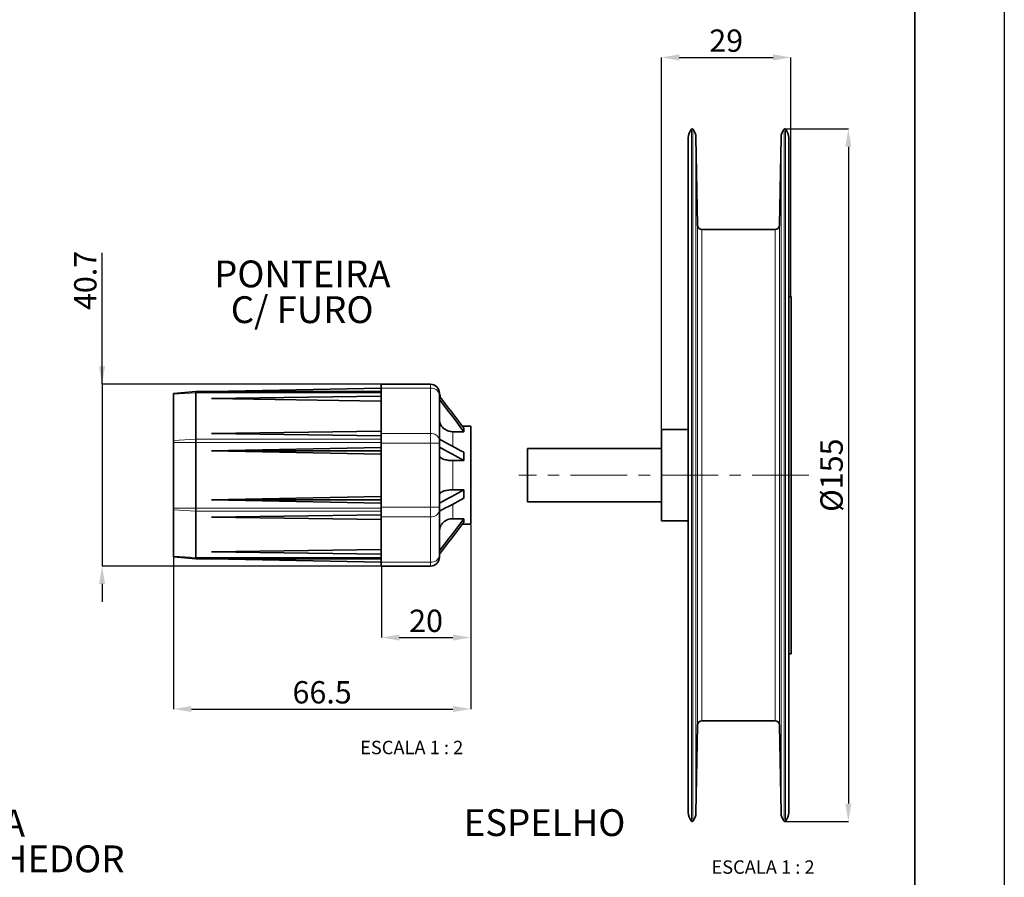
# Paper-space layout 'Sheet1' of a CAD drawing. Units: inches. Extents: x 0 to 210, y 0 to 297.
# Drawn here: x 100 to 210, y 92 to 188 of the extents above; entities that cross this region are included whole.
import ezdxf

# ---------------------------------------------------------------- set-up
doc = ezdxf.new("R2010")
doc.units = ezdxf.units.IN
doc.header["$MEASUREMENT"] = 0
doc.linetypes.add('CENTER', pattern=[10.16, 6.35, -1.27, 1.27, -1.27])
doc.linetypes.add('CENTERX2', pattern=[20.32, 12.7, -2.54, 2.54, -2.54])
for name, color, linetype in [('ANOTAÇÕES', 8, 'Continuous'), ('CENTRO', 8, 'CENTER'), ('COTAS', 8, 'Continuous'), ('TEXTOS_EM_PORTUGUES', 7, 'Continuous')]:
    doc.layers.add(name, color=color, linetype=linetype)
doc.layers.add('LAYOUT_', color=7, linetype='Continuous', lineweight=35)
doc.styles.add('SLDTEXTSTYLE0', font='TXT', dxfattribs={"width": 0.7})
doc.styles.add('SLDTEXTSTYLE2', font='TXT', dxfattribs={"width": 0.65})
doc.dimstyles.new('SLDDIMSTYLE0', dxfattribs={"dimtxt": 2.5, "dimasz": 2, "dimexe": 0, "dimexo": 0.0625, "dimtad": 1, "dimdec": 1, "dimlfac": 2, "dimrnd": 1e-09, "dimzin": 12, "dimdsep": 46, "dimtxsty": 'SLDTEXTSTYLE0', "dimsah": 1, "dimcen": 0.09, "dimadec": 0, "dimazin": 3, "dimtfac": 1, "dimtdec": 1, "dimtofl": 0, "dimtmove": 0, "dimatfit": 3, "dimfxl": 1, "dimfrac": 2, "dimtolj": 1, "dimtzin": 12, "dimarcsym": 0})
doc.dimstyles.new('SLDDIMSTYLE1', dxfattribs={"dimtxt": 2.5, "dimasz": 2, "dimexe": 0, "dimexo": 0.0625, "dimtad": 1, "dimdec": 1, "dimlfac": 2, "dimrnd": 1e-09, "dimzin": 12, "dimdsep": 46, "dimtxsty": 'SLDTEXTSTYLE0', "dimsah": 1, "dimcen": 0.09, "dimadec": 0, "dimazin": 3, "dimtfac": 1, "dimtdec": 1, "dimtmove": 0, "dimatfit": 0, "dimfxl": 1, "dimfrac": 2, "dimtolj": 1, "dimtzin": 12, "dimarcsym": 0})

# ---------------------------------------------------------------- blocks, each defined once
blk = doc.blocks.new('*D5')
at = {"layer": 'COTAS', "color": 0, "lineweight": -2}
for p, q in [((150.29, 131.61), (150.29, 119)), ((140.29, 126.93), (140.29, 119)), ((142.29, 119), (148.29, 119))]:
    blk.add_line(p, q, dxfattribs=at)
at = {"layer": 'COTAS', "color": 0}
for points in [[(142.29, 119.33), (142.29, 118.66), (140.29, 119)], [(148.29, 118.66), (148.29, 119.33), (150.29, 119)]]:
    blk.add_solid(points, dxfattribs=at)
at = {"layer": 'Defpoints', "color": 0}
for p in [(150.29, 131.67), (140.29, 127), (150.29, 119)]:
    blk.add_point(p, dxfattribs=at)
at = {"layer": 'COTAS', "color": 0, "insert": (145.29, 122.12), "char_height": 2.5, "attachment_point": 2, "style": 'SLDTEXTSTYLE0'}
blk.add_mtext('\\A1;20', dxfattribs=at)
blk = doc.blocks.new('*D6')
at = {"layer": 'COTAS', "color": 0, "lineweight": -2}
for p, q in [((150.29, 131.61), (150.29, 111)), ((117.04, 128.04), (117.04, 111)), ((119.04, 111), (148.29, 111))]:
    blk.add_line(p, q, dxfattribs=at)
at = {"layer": 'COTAS', "color": 0}
for points in [[(119.04, 111.33), (119.04, 110.66), (117.04, 111)], [(148.29, 110.66), (148.29, 111.33), (150.29, 111)]]:
    blk.add_solid(points, dxfattribs=at)
at = {"layer": 'Defpoints', "color": 0}
for p in [(150.29, 131.67), (117.04, 128.1), (150.29, 111)]:
    blk.add_point(p, dxfattribs=at)
at = {"layer": 'COTAS', "color": 0, "insert": (133.66, 114.12), "char_height": 2.5, "attachment_point": 2, "style": 'SLDTEXTSTYLE0'}
blk.add_mtext('\\A1;66.5', dxfattribs=at)
blk = doc.blocks.new('*D7')
at = {"layer": 'COTAS', "color": 0, "lineweight": -2}
for p, q in [((109.04, 147.35), (109.04, 162.07)), ((109.04, 149.35), (109.04, 151.35)), ((140.22, 147.35), (109.04, 147.35)), ((109.04, 147.35), (109.04, 127)), ((140.22, 127), (109.04, 127)), ((109.04, 125), (109.04, 123))]:
    blk.add_line(p, q, dxfattribs=at)
at = {"layer": 'COTAS', "color": 0}
for points in [[(108.7, 149.35), (109.37, 149.35), (109.04, 147.35)], [(109.37, 125), (108.7, 125), (109.04, 127)]]:
    blk.add_solid(points, dxfattribs=at)
at = {"layer": 'Defpoints', "color": 0}
for p in [(140.29, 147.35), (109.04, 127), (140.29, 127)]:
    blk.add_point(p, dxfattribs=at)
at = {"layer": 'COTAS', "color": 0, "insert": (105.91, 158.97), "char_height": 2.5, "attachment_point": 2, "rotation": 90, "style": 'SLDTEXTSTYLE0'}
blk.add_mtext('\\A1;40.7', dxfattribs=at)
blk = doc.blocks.new('SW_NOTE_0_1')
at = {"layer": 'TEXTOS_EM_PORTUGUES', "color": 0, "char_height": 3, "attachment_point": 2, "style": 'SLDTEXTSTYLE0'}
for s, insert in [('PONTEIRA', (8.77, 3.87)), ('C/ FURO', (8.75, -0.13))]:
    blk.add_mtext(s, dxfattribs=dict(at, insert=insert))
blk = doc.blocks.new('*D9')
at = {"layer": 'COTAS', "color": 0, "lineweight": -2}
for p, q in [((171.63, 142.36), (171.63, 183.93)), ((173.63, 183.93), (184.13, 183.93)), ((186.13, 157.23), (186.13, 183.93))]:
    blk.add_line(p, q, dxfattribs=at)
at = {"layer": 'COTAS', "color": 0}
for points in [[(173.63, 184.27), (173.63, 183.6), (171.63, 183.93)], [(184.13, 183.6), (184.13, 184.27), (186.13, 183.93)]]:
    blk.add_solid(points, dxfattribs=at)
at = {"layer": 'Defpoints', "color": 0}
for p in [(186.13, 183.93), (186.13, 157.17), (171.63, 142.3)]:
    blk.add_point(p, dxfattribs=at)
at = {"layer": 'COTAS', "color": 0, "insert": (178.88, 187.06), "char_height": 2.5, "attachment_point": 2, "style": 'SLDTEXTSTYLE0'}
blk.add_mtext('\\A1;29', dxfattribs=at)
blk = doc.blocks.new('*D10')
at = {"layer": 'COTAS', "color": 0, "lineweight": -2}
for p, q in [((185.51, 175.93), (192.55, 175.93)), ((192.55, 173.93), (192.55, 100.41)), ((185.51, 98.41), (192.55, 98.41))]:
    blk.add_line(p, q, dxfattribs=at)
at = {"layer": 'COTAS', "color": 0}
for points in [[(192.88, 173.93), (192.21, 173.93), (192.55, 175.93)], [(192.21, 100.41), (192.88, 100.41), (192.55, 98.41)]]:
    blk.add_solid(points, dxfattribs=at)
at = {"layer": 'Defpoints', "color": 0}
for p in [(185.45, 175.93), (185.45, 98.41), (192.55, 98.41)]:
    blk.add_point(p, dxfattribs=at)
at = {"layer": 'COTAS', "color": 0, "insert": (189.42, 137.17), "char_height": 2.5, "attachment_point": 2, "rotation": 90, "style": 'SLDTEXTSTYLE0'}
blk.add_mtext('\\A1;%%c155', dxfattribs=at)
blk = doc.blocks.new('SW_NOTE_0_3')
at = {"layer": 'TEXTOS_EM_PORTUGUES', "color": 0, "char_height": 3, "attachment_point": 2, "style": 'SLDTEXTSTYLE0'}
for s, insert in [('CAIXA', (5.34, 3.87)), ('DO RECOLHEDOR', (5.3, -0.13))]:
    blk.add_mtext(s, dxfattribs=dict(at, insert=insert))

psp = doc.layouts.new('Sheet1')

# ---------------------------------------------------------------- linework, layer by layer
at = {"color": 8, "linetype": 'Continuous', "lineweight": 18}
for p, q in [((174.989, 175.899), (174.989, 98.445)), ((175.142, 175.898), (175.142, 98.446)), ((185.372, 175.898), (185.372, 98.446)), ((185.524, 175.899), (185.524, 98.445)), ((175.493, 174.959), (175.493, 99.385)), ((185.02, 174.959), (185.02, 99.385)), ((175.664, 165.163), (175.664, 109.181)), ((176.164, 164.672), (176.164, 109.672)), ((184.349, 164.672), (184.349, 109.672)), ((184.849, 165.163), (184.849, 109.181)), ((145.786, 146.908), (140.286, 146.908)), ((145.786, 146.908), (145.786, 147.347)), ((145.786, 141.826), (145.786, 146.908)), ((117.036, 146.246), (119.536, 146.4)), ((140.286, 146.4), (119.536, 146.4)), ((117.036, 141.047), (119.536, 141.202)), ((119.536, 141.202), (140.286, 141.202)), ((140.286, 141.826), (145.786, 141.826)), ((145.786, 140.765), (145.786, 141.826)), ((148.286, 142.041), (148.286, 140.409)), ((117.036, 140.848), (119.536, 140.848)), ((140.286, 140.848), (119.536, 140.848)), ((145.786, 140.765), (140.286, 140.765)), ((145.786, 133.579), (145.786, 140.765)), ((146.786, 140.765), (145.786, 140.765)), ((148.286, 138.806), (148.286, 135.538)), ((117.036, 133.496), (119.536, 133.496)), ((119.536, 133.496), (140.286, 133.496)), ((140.286, 133.579), (145.786, 133.579)), ((145.786, 132.518), (145.786, 133.579)), ((146.786, 133.579), (145.786, 133.579)), ((148.286, 133.938), (148.286, 132.303)), ((117.036, 133.297), (119.536, 133.142)), ((140.286, 133.142), (119.536, 133.142)), ((145.786, 132.518), (140.286, 132.518)), ((145.786, 127.436), (145.786, 132.518)), ((119.536, 127.943), (117.036, 128.098)), ((119.536, 127.943), (140.286, 127.943)), ((140.286, 127.436), (145.786, 127.436)), ((145.786, 126.997), (145.786, 127.436))]:
    psp.add_line(p, q, dxfattribs=at)
at = {"color": 7, "linetype": 'Continuous', "lineweight": 35}
for p, q in [((174.632, 174.927), (174.632, 99.417)), ((175.664, 165.163), (175.493, 174.959)), ((185.02, 174.959), (184.849, 165.163)), ((185.882, 174.927), (185.882, 99.417)), ((179.516, 164.672), (176.164, 164.672)), ((184.349, 164.672), (181.005, 164.672)), ((186.132, 157.172), (185.882, 157.172)), ((186.132, 157.172), (186.132, 117.172)), ((117.036, 146.328), (119.536, 146.547)), ((119.536, 146.547), (119.536, 146.4)), ((119.536, 146.547), (140.286, 146.547)), ((121.296, 146.547), (140.286, 146.922)), ((140.286, 147.347), (145.786, 147.347)), ((140.286, 146.908), (140.286, 147.347)), ((140.286, 141.826), (140.286, 146.908)), ((117.036, 146.246), (117.036, 146.328)), ((117.036, 141.047), (117.036, 146.246)), ((119.536, 146.4), (119.536, 141.202)), ((121.296, 145.74), (140.286, 146.005)), ((121.296, 145.74), (140.286, 145.475)), ((146.786, 146.347), (146.786, 146.2)), ((146.786, 146.2), (146.786, 141.119)), ((146.886, 146.164), (146.786, 146.164)), ((146.886, 146.164), (146.886, 145.882)), ((150.286, 142.672), (149.346, 142.672)), ((149.536, 142.041), (149.536, 142.424)), ((150.286, 131.672), (150.286, 142.672)), ((174.632, 142.297), (171.632, 142.297)), ((171.632, 142.297), (171.632, 132.047)), ((117.036, 140.848), (117.036, 141.047)), ((119.536, 141.202), (119.536, 140.848)), ((121.296, 141.851), (140.286, 142.116)), ((121.296, 141.851), (140.286, 141.586)), ((140.286, 140.765), (140.286, 141.826)), ((146.786, 141.119), (146.786, 140.765)), ((149.536, 142.041), (148.286, 142.041)), ((117.036, 133.496), (117.036, 140.848)), ((119.536, 140.848), (119.536, 133.496)), ((121.296, 139.914), (140.286, 140.289)), ((140.286, 133.579), (140.286, 140.765)), ((146.786, 140.765), (146.786, 133.579)), ((156.632, 134.172), (156.632, 140.172)), ((156.632, 140.172), (171.632, 140.172)), ((121.296, 139.914), (140.286, 139.914)), ((121.296, 139.914), (140.286, 139.539)), ((149.536, 138.806), (149.536, 139.73)), ((149.536, 138.806), (148.286, 138.806)), ((149.536, 135.538), (148.286, 135.538)), ((149.536, 134.614), (149.536, 135.538)), ((121.296, 134.414), (140.286, 134.789)), ((117.036, 133.297), (117.036, 133.496)), ((119.536, 133.496), (119.536, 133.142)), ((121.296, 134.414), (140.286, 134.414)), ((121.296, 134.414), (140.286, 134.039)), ((140.286, 132.518), (140.286, 133.579)), ((146.786, 133.579), (146.786, 133.225)), ((156.632, 134.172), (171.632, 134.172)), ((117.036, 128.098), (117.036, 133.297)), ((119.536, 133.142), (119.536, 127.943)), ((121.296, 132.482), (140.286, 132.747)), ((121.296, 132.482), (140.286, 132.216)), ((140.286, 127.436), (140.286, 132.518)), ((146.786, 133.225), (146.786, 128.143)), ((149.536, 132.303), (148.286, 132.303)), ((149.536, 131.92), (149.536, 132.303)), ((149.346, 131.672), (150.286, 131.672)), ((171.632, 132.047), (174.632, 132.047)), ((117.036, 128.016), (117.036, 128.098)), ((119.536, 127.797), (117.036, 128.016)), ((119.536, 127.943), (119.536, 127.797)), ((121.296, 128.592), (140.286, 128.858)), ((121.296, 128.592), (140.286, 128.327)), ((146.786, 128.143), (146.786, 127.997)), ((140.286, 127.797), (119.536, 127.797)), ((121.296, 127.797), (140.286, 127.422)), ((140.286, 126.997), (140.286, 127.436)), ((145.786, 126.997), (140.286, 126.997)), ((185.882, 117.172), (186.132, 117.172)), ((175.493, 99.385), (175.664, 109.181)), ((176.164, 109.672), (184.349, 109.672)), ((184.849, 109.181), (185.02, 99.385))]:
    psp.add_line(p, q, dxfattribs=at)
psp.add_lwpolyline([(0, 0), (0, 297), (210, 297), (210, 0)], close=True)
for centre, radius, start, end in [((176.132, 174.927), 1.5, 139.62662, 180), ((175.065, 175.834), 0.1, 40.0697, 139.62662), ((173.994, 174.933), 1.5, 1, 40.0697), ((186.52, 174.933), 1.5, 139.9303, 179), ((185.448, 175.834), 0.1, 40.37338, 139.9303), ((184.382, 174.927), 1.5, 0, 40.37338), ((176.164, 165.172), 0.5, 181, 270), ((184.349, 165.172), 0.5, 270, 359), ((145.786, 146.347), 1, 0, 90), ((145.786, 127.997), 1, 270, 0), ((176.164, 109.172), 0.5, 90, 179), ((184.349, 109.172), 0.5, 1, 90), ((176.132, 99.417), 1.5, 180, 220.37338), ((173.994, 99.411), 1.5, 319.9303, 359), ((186.52, 99.411), 1.5, 181, 220.0697), ((184.382, 99.417), 1.5, 319.62662, 0), ((175.065, 98.51), 0.1, 220.37338, 319.9303), ((185.448, 98.51), 0.1, 220.0697, 319.62662)]:
    psp.add_arc(centre, radius, start, end, dxfattribs=at)
at = {"color": 8, "linetype": 'Continuous', "lineweight": 18}
for centre, start, end in [((145.906, 146.016), 11.81059, 97.66057), ((145.906, 140.935), 11.81062, 97.66061), ((145.906, 133.409), 262.33939, 348.18938), ((145.906, 128.327), 262.33943, 348.18941)]:
    psp.add_arc(centre, 0.899, start, end, dxfattribs=at)
at = {"color": 7, "linetype": 'Continuous', "lineweight": 35}
for points, knots in [([(179.516, 164.672), (179.514, 164.672), (179.503, 164.672), (179.573, 164.67), (179.718, 164.667), (179.929, 164.663), (180.176, 164.661), (180.432, 164.662), (180.669, 164.665), (180.857, 164.668), (180.983, 164.671), (180.998, 164.672), (181.005, 164.672)], [0, 0, 0, 0, 0.0370213, 0.1443575, 0.2517084, 0.3590943, 0.4664806, 0.5738323, 0.6811683, 0.7885321, 0.8959237, 1, 1, 1, 1]), ([(146.786, 143.431), (146.786, 143.34), (146.796, 143.249), (146.834, 143.072), (146.863, 142.984), (146.938, 142.816), (146.984, 142.736), (147.092, 142.585), (147.155, 142.514), (147.294, 142.385), (147.369, 142.328), (147.533, 142.226), (147.62, 142.182), (147.891, 142.078), (148.088, 142.041), (148.286, 142.041)], [0, 0, 0, 0, 0.125, 0.125, 0.25, 0.25, 0.375, 0.375, 0.5, 0.5, 0.625, 0.625, 0.75, 0.75, 1, 1, 1, 1]), ([(146.786, 139.382), (146.786, 139.344), (146.796, 139.307), (146.834, 139.233), (146.863, 139.197), (146.938, 139.127), (146.984, 139.094), (147.092, 139.031), (147.155, 139.002), (147.294, 138.949), (147.369, 138.925), (147.533, 138.883), (147.62, 138.865), (147.891, 138.821), (148.088, 138.806), (148.286, 138.806)], [0, 0, 0, 0, 0.125, 0.125, 0.25, 0.25, 0.375, 0.375, 0.5, 0.5, 0.625, 0.625, 0.75, 0.75, 1, 1, 1, 1]), ([(148.286, 135.538), (148.187, 135.538), (148.09, 135.534), (147.898, 135.519), (147.802, 135.508), (147.621, 135.479), (147.535, 135.462), (147.372, 135.42), (147.294, 135.395), (147.156, 135.342), (147.094, 135.313), (146.985, 135.25), (146.938, 135.217), (146.863, 135.148), (146.835, 135.112), (146.796, 135.037), (146.786, 135), (146.786, 134.962)], [0, 0, 0, 0, 0.125, 0.125, 0.25, 0.25, 0.375, 0.375, 0.5, 0.5, 0.625, 0.625, 0.75, 0.75, 0.875, 0.875, 1, 1, 1, 1]), ([(148.286, 132.303), (148.187, 132.303), (148.09, 132.294), (147.898, 132.259), (147.802, 132.232), (147.621, 132.162), (147.535, 132.119), (147.372, 132.018), (147.294, 131.959), (147.156, 131.831), (147.094, 131.761), (146.985, 131.609), (146.938, 131.529), (146.863, 131.362), (146.835, 131.274), (146.796, 131.095), (146.786, 131.004), (146.786, 130.913)], [0, 0, 0, 0, 0.125, 0.125, 0.25, 0.25, 0.375, 0.375, 0.5, 0.5, 0.625, 0.625, 0.75, 0.75, 0.875, 0.875, 1, 1, 1, 1])]:
    psp.add_open_spline(points, degree=3, knots=knots, dxfattribs=at)
for points in [[(149.536, 142.424), (148.621, 143.621), (147.704, 144.816), (146.786, 146.012)], [(146.786, 145.63), (147.704, 144.434), (148.621, 143.238), (149.536, 142.041)], [(149.536, 139.73), (148.621, 140.226), (147.704, 140.721), (146.786, 141.216)], [(146.786, 140.293), (147.704, 139.797), (148.621, 139.302), (149.536, 138.806)], [(149.536, 135.538), (148.621, 135.042), (147.704, 134.547), (146.786, 134.051)], [(146.786, 133.127), (147.704, 133.623), (148.621, 134.118), (149.536, 134.614)], [(149.536, 132.303), (148.621, 131.106), (147.704, 129.91), (146.786, 128.714)], [(146.786, 128.332), (147.704, 129.527), (148.621, 130.723), (149.536, 131.92)]]:
    psp.add_open_spline(points, degree=3, dxfattribs=at)
at = {"layer": 'CENTRO', "linetype": 'CENTERX2', "lineweight": 18, "ltscale": 0.5}
psp.add_line((188.132, 137.172), (155.682, 137.172), dxfattribs=at)
at = {"layer": 'LAYOUT_', "color": 7, "lineweight": 35}
psp.add_line((199.981, 12.999), (199.981, 283.999), dxfattribs=at)

# ---------------------------------------------------------------- block references
at = {"layer": 'TEXTOS_EM_PORTUGUES', "color": 7}
for name, p in [('SW_NOTE_0_1', (122.677, 157.328)), ('SW_NOTE_0_3', (89.505, 95.857))]:
    psp.add_blockref(name, p, dxfattribs=at)

# ---------------------------------------------------------------- texts
at = {"layer": 'ANOTAÇÕES', "char_height": 1.5, "attachment_point": 2, "style": 'SLDTEXTSTYLE2'}
for insert in [(143.681, 107.44), (182.997, 94.056)]:
    psp.add_mtext('ESCALA 1 : 2', dxfattribs=dict(at, insert=insert))
at = {"layer": 'TEXTOS_EM_PORTUGUES', "color": 7, "insert": (158.553, 99.78), "char_height": 3, "attachment_point": 2, "style": 'SLDTEXTSTYLE0'}
psp.add_mtext('ESPELHO', dxfattribs=at)

# ---------------------------------------------------------------- dimensions: what is measured, and where the dimension line sits
at = {"layer": 'COTAS'}
dim = psp.add_linear_dim(base=(186.132, 183.934), p1=(171.632, 142.297), p2=(186.132, 157.172), dimstyle='SLDDIMSTYLE0', dxfattribs=at)
dim.commit()
dim.dimension.update_dxf_attribs({"geometry": '*D9', "text_midpoint": (178.882, 183.934), "dimtype": 128})
dim = psp.add_linear_dim(base=(192.548, 98.41), p1=(185.448, 175.934), p2=(185.448, 98.41), angle=90, text='%%c<>', dimstyle='SLDDIMSTYLE0', dxfattribs=at)
dim.commit()
dim.dimension.update_dxf_attribs({"geometry": '*D10', "text_midpoint": (192.548, 137.172), "dimtype": 128})
for base, p1, p2, angle, dimstyle, picture, middle in [((109.036, 126.997), (140.286, 147.347), (140.286, 126.997), 90, 'SLDDIMSTYLE1', '*D7', (109.036, 158.965)), ((150.286, 110.997), (117.036, 128.098), (150.286, 131.672), 0, 'SLDDIMSTYLE0', '*D6', (133.661, 110.997)), ((150.286, 118.997), (140.286, 126.997), (150.286, 131.672), 0, 'SLDDIMSTYLE0', '*D5', (145.286, 118.997))]:
    dim = psp.add_linear_dim(base=base, p1=p1, p2=p2, angle=angle, dimstyle=dimstyle, dxfattribs=at)
    dim.commit()
    dim.dimension.update_dxf_attribs({"geometry": picture, "text_midpoint": middle, "dimtype": 128})

doc.saveas('drawing.dxf')
